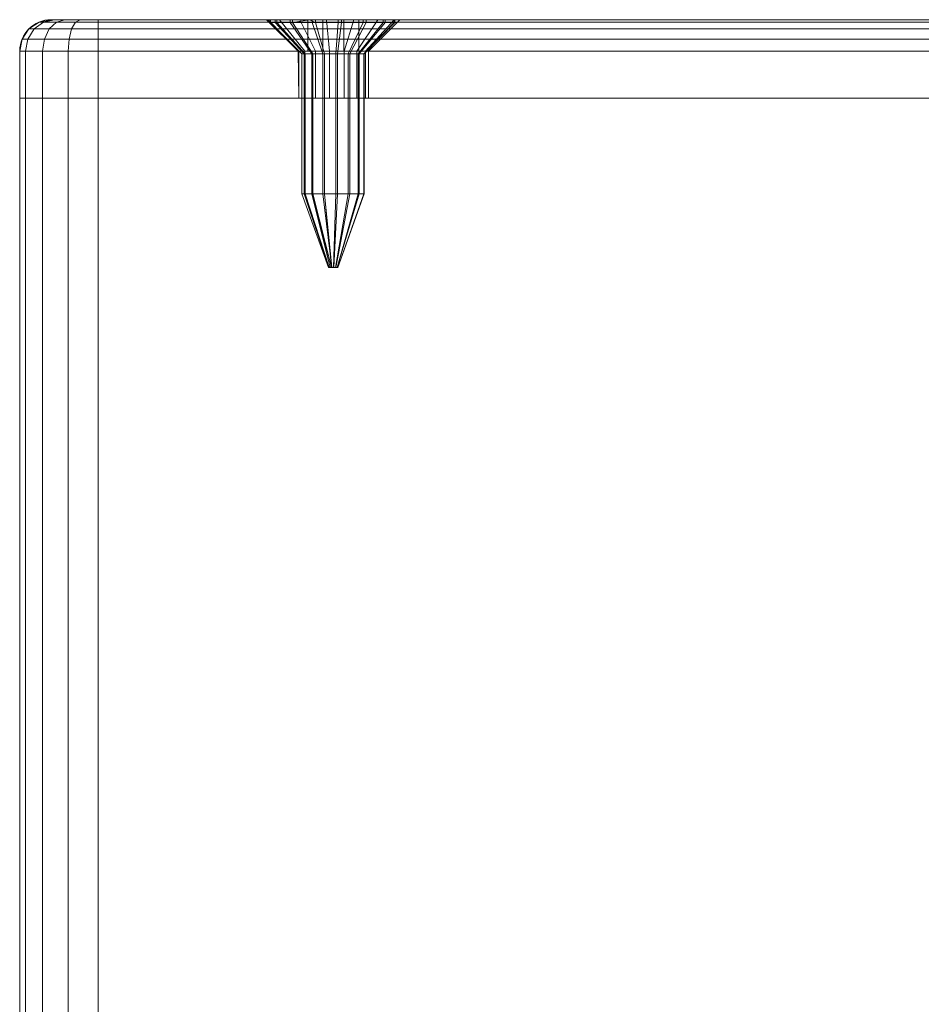
# Model space of a CAD drawing. Units: millimetres. Extents: x -1590 to 360, y -620 to 1390.
# Drawn here: x -1245 to -1187, y 1327 to 1390 of the extents above; entities that cross this region are included whole.
import ezdxf

# ---------------------------------------------------------------- set-up
doc = ezdxf.new("R2010")
doc.units = ezdxf.units.MM
doc.layers.add('1', color=7, linetype='Continuous', true_color=0xffffff)

# ---------------------------------------------------------------- blocks, each defined once
blk = doc.blocks.new('UG_SURFACE_004')
at = {"layer": '1', "color": 40, "linetype": 'Continuous', "lineweight": 18}
for points in [[(-1244.55, 1385, 423.087), (-1244.93, 1385, 425), (-1239.93, 1385, 420)], [(-1134.93, 1385, 450), (-1244.93, 1385, 450), (-1239.93, 1385, 455), (-1139.93, 1385, 455)], [(-1244.93, 1385, 450), (-1244.55, 1385, 451.913), (-1243.466, 1385, 453.536), (-1241.843, 1385, 454.619)], [(-1244.93, 1385, 450), (-1134.93, 1385, 450), (-1139.93, 1385, 420), (-1239.93, 1385, 420)], [(-1241.843, 1385, 454.619), (-1239.93, 1385, 455), (-1244.93, 1385, 450)], [(-1244.93, 1385, 425), (-1244.93, 1385, 450), (-1239.93, 1385, 420)], [(-1244.55, -615, 451.913), (-1244.55, 1385, 451.913), (-1244.93, 1385, 450), (-1244.93, -615, 450)], [(-1244.93, -615, 450), (-1244.93, 1385, 450), (-1244.93, 1385, 425), (-1244.93, -615, 425)], [(-1244.93, -615, 425), (-1244.93, 1385, 425), (-1244.55, 1385, 423.087), (-1244.55, -615, 423.087)], [(-1239.93, 1385, 420), (-1241.843, 1385, 420.381), (-1243.466, 1385, 421.464), (-1244.55, 1385, 423.087)], [(-1243.466, -615, 453.536), (-1243.466, 1385, 453.536), (-1244.55, 1385, 451.913), (-1244.55, -615, 451.913)], [(-1244.55, -615, 423.087), (-1244.55, 1385, 423.087), (-1243.466, 1385, 421.464), (-1243.466, -615, 421.464)], [(-1241.843, -615, 454.619), (-1241.843, 1385, 454.619), (-1243.466, 1385, 453.536), (-1243.466, -615, 453.536)], [(-1243.466, -615, 421.464), (-1243.466, 1385, 421.464), (-1241.843, 1385, 420.381), (-1241.843, -615, 420.381)], [(-1239.93, -615, 455), (-1239.93, 1385, 455), (-1241.843, 1385, 454.619), (-1241.843, -615, 454.619)], [(-1241.843, -615, 420.381), (-1241.843, 1385, 420.381), (-1239.93, 1385, 420), (-1239.93, -615, 420)], [(-1239.93, -615, 420), (-1239.93, 1385, 420), (-1139.93, 1385, 420), (-1139.93, -615, 420)], [(-1139.93, -615, 455), (-1139.93, 1385, 455), (-1239.93, 1385, 455), (-1239.93, -615, 455)]]:
    blk.add_3dface(points, dxfattribs=at)
blk = doc.blocks.new('UG_SURFACE_031')
at = {"layer": '1', "color": 1, "linetype": 'Continuous', "lineweight": 18}
for points in [[(-1244.409, 1388.765, 423.145), (-1244.778, 1388.765, 425), (-1244.344, 1389.414, 425), (-1244.008, 1389.414, 423.311)], [(-1244.344, 1389.414, 450), (-1244.344, 1389.414, 425), (-1244.778, 1388.765, 425), (-1244.778, 1388.765, 450)], [(-1244.778, 1388.765, 450), (-1244.409, 1388.765, 451.855), (-1244.008, 1389.414, 451.689), (-1244.344, 1389.414, 450)], [(-1243.358, 1388.765, 421.572), (-1244.409, 1388.765, 423.145), (-1244.008, 1389.414, 423.311), (-1243.051, 1389.414, 421.879)], [(-1244.409, 1388.765, 451.855), (-1243.358, 1388.765, 453.428), (-1243.051, 1389.414, 453.121), (-1244.008, 1389.414, 451.689)], [(-1244.008, 1389.414, 423.311), (-1244.344, 1389.414, 425), (-1243.695, 1389.848, 425), (-1243.409, 1389.848, 423.559)], [(-1243.695, 1389.848, 450), (-1243.695, 1389.848, 425), (-1244.344, 1389.414, 425), (-1244.344, 1389.414, 450)], [(-1244.344, 1389.414, 450), (-1244.008, 1389.414, 451.689), (-1243.409, 1389.848, 451.441), (-1243.695, 1389.848, 450)], [(-1243.051, 1389.414, 421.879), (-1244.008, 1389.414, 423.311), (-1243.409, 1389.848, 423.559), (-1242.593, 1389.848, 422.337)], [(-1244.008, 1389.414, 451.689), (-1243.051, 1389.414, 453.121), (-1242.593, 1389.848, 452.663), (-1243.409, 1389.848, 451.441)], [(-1243.409, 1389.848, 423.559), (-1243.695, 1389.848, 425), (-1242.93, 1390, 425), (-1242.702, 1390, 423.852)], [(-1242.93, 1390, 450), (-1242.93, 1390, 425), (-1243.695, 1389.848, 425), (-1243.695, 1389.848, 450)], [(-1243.695, 1389.848, 450), (-1243.409, 1389.848, 451.441), (-1242.702, 1390, 451.148), (-1242.93, 1390, 450)], [(-1242.593, 1389.848, 422.337), (-1243.409, 1389.848, 423.559), (-1242.702, 1390, 423.852), (-1242.051, 1390, 422.879)], [(-1243.409, 1389.848, 451.441), (-1242.593, 1389.848, 452.663), (-1242.051, 1390, 452.121), (-1242.702, 1390, 451.148)], [(-1241.785, 1388.765, 420.521), (-1243.358, 1388.765, 421.572), (-1243.051, 1389.414, 421.879), (-1241.619, 1389.414, 420.922)], [(-1243.358, 1388.765, 453.428), (-1241.785, 1388.765, 454.479), (-1241.619, 1389.414, 454.078), (-1243.051, 1389.414, 453.121)], [(-1241.619, 1389.414, 420.922), (-1243.051, 1389.414, 421.879), (-1242.593, 1389.848, 422.337), (-1241.371, 1389.848, 421.521)], [(-1243.051, 1389.414, 453.121), (-1241.619, 1389.414, 454.078), (-1241.371, 1389.848, 453.479), (-1242.593, 1389.848, 452.663)], [(-1242.93, 1390, 425), (-1242.93, 1390, 450), (-1229.087, 1390, 438.384), (-1229.18, 1390, 437.5)], [(-1229.18, 1390, 437.5), (-1229.087, 1390, 436.616), (-1242.93, 1390, 425)], [(-1242.93, 1390, 450), (-1228.368, 1390, 439.998), (-1229.087, 1390, 438.384)], [(-1228.368, 1390, 439.998), (-1242.93, 1390, 450), (-1242.702, 1390, 451.148), (-1242.051, 1390, 452.121)], [(-1229.087, 1390, 436.616), (-1228.368, 1390, 435.002), (-1242.93, 1390, 425)], [(-1242.051, 1390, 422.879), (-1242.702, 1390, 423.852), (-1242.93, 1390, 425), (-1228.368, 1390, 435.002)], [(-1241.371, 1389.848, 421.521), (-1242.593, 1389.848, 422.337), (-1242.051, 1390, 422.879), (-1241.078, 1390, 422.228)], [(-1242.593, 1389.848, 452.663), (-1241.371, 1389.848, 453.479), (-1241.078, 1390, 452.772), (-1242.051, 1390, 452.121)], [(-1228.368, 1390, 439.998), (-1242.051, 1390, 452.121), (-1241.078, 1390, 452.772)], [(-1241.078, 1390, 422.228), (-1242.051, 1390, 422.879), (-1228.368, 1390, 435.002)], [(-1239.93, 1388.765, 420.152), (-1241.785, 1388.765, 420.521), (-1241.619, 1389.414, 420.922), (-1239.93, 1389.414, 420.586)], [(-1241.785, 1388.765, 454.479), (-1239.93, 1388.765, 454.848), (-1239.93, 1389.414, 454.414), (-1241.619, 1389.414, 454.078)], [(-1239.93, 1389.414, 420.586), (-1241.619, 1389.414, 420.922), (-1241.371, 1389.848, 421.521), (-1239.93, 1389.848, 421.235)], [(-1241.619, 1389.414, 454.078), (-1239.93, 1389.414, 454.414), (-1239.93, 1389.848, 453.765), (-1241.371, 1389.848, 453.479)], [(-1239.93, 1389.848, 421.235), (-1241.371, 1389.848, 421.521), (-1241.078, 1390, 422.228), (-1239.93, 1390, 422)], [(-1241.371, 1389.848, 453.479), (-1239.93, 1389.848, 453.765), (-1239.93, 1390, 453), (-1241.078, 1390, 452.772)], [(-1228.368, 1390, 435.002), (-1227.055, 1390, 433.819), (-1239.93, 1390, 422), (-1241.078, 1390, 422.228)], [(-1241.078, 1390, 452.772), (-1239.93, 1390, 453), (-1227.055, 1390, 441.181), (-1228.368, 1390, 439.998)], [(-1222.086, 1390, 440.658), (-1223.617, 1390, 441.542), (-1239.93, 1390, 453), (-1158.368, 1390, 439.998)], [(-1239.93, 1390, 453), (-1139.93, 1390, 453), (-1155.374, 1390, 441.727), (-1157.055, 1390, 441.181)], [(-1157.055, 1390, 441.181), (-1158.368, 1390, 439.998), (-1239.93, 1390, 453)], [(-1139.93, 1390, 422), (-1239.93, 1390, 422), (-1225.374, 1390, 433.273), (-1223.617, 1390, 433.458)], [(-1239.93, 1390, 422), (-1227.055, 1390, 433.819), (-1225.374, 1390, 433.273)], [(-1239.93, 1390, 453), (-1225.374, 1390, 441.727), (-1227.055, 1390, 441.181)], [(-1223.617, 1390, 441.542), (-1225.374, 1390, 441.727), (-1239.93, 1390, 453)], [(-1239.93, 1390, 422), (-1139.93, 1390, 422), (-1139.93, 1389.848, 421.235), (-1239.93, 1389.848, 421.235)], [(-1239.93, 1389.848, 453.765), (-1139.93, 1389.848, 453.765), (-1139.93, 1390, 453), (-1239.93, 1390, 453)], [(-1239.93, 1389.848, 421.235), (-1139.93, 1389.848, 421.235), (-1139.93, 1389.414, 420.586), (-1239.93, 1389.414, 420.586)], [(-1239.93, 1389.414, 454.414), (-1139.93, 1389.414, 454.414), (-1139.93, 1389.848, 453.765), (-1239.93, 1389.848, 453.765)], [(-1239.93, 1389.414, 420.586), (-1139.93, 1389.414, 420.586), (-1139.93, 1388.765, 420.152), (-1239.93, 1388.765, 420.152)], [(-1239.93, 1388.765, 454.848), (-1139.93, 1388.765, 454.848), (-1139.93, 1389.414, 454.414), (-1239.93, 1389.414, 454.414)], [(-1229.18, 1390, 437.5), (-1229.087, 1390, 438.384), (-1227.131, 1388, 437.968), (-1227.18, 1388, 437.5)], [(-1227.18, 1388, 437.5), (-1227.131, 1388, 437.032), (-1229.087, 1390, 436.616), (-1229.18, 1390, 437.5)], [(-1226.75, 1388, 438.823), (-1227.131, 1388, 437.968), (-1229.087, 1390, 438.384), (-1228.368, 1390, 439.998)], [(-1227.131, 1388, 437.032), (-1226.75, 1388, 436.177), (-1228.368, 1390, 435.002), (-1229.087, 1390, 436.616)], [(-1226.055, 1388, 439.449), (-1226.75, 1388, 438.823), (-1228.368, 1390, 439.998), (-1227.055, 1390, 441.181)], [(-1226.75, 1388, 436.177), (-1226.055, 1388, 435.551), (-1227.055, 1390, 433.819), (-1228.368, 1390, 435.002)], [(-1225.165, 1388, 439.738), (-1226.055, 1388, 439.449), (-1227.055, 1390, 441.181), (-1225.374, 1390, 441.727)], [(-1226.055, 1388, 435.551), (-1225.165, 1388, 435.262), (-1225.374, 1390, 433.273), (-1227.055, 1390, 433.819)], [(-1224.235, 1388, 439.64), (-1225.165, 1388, 439.738), (-1225.374, 1390, 441.727), (-1223.617, 1390, 441.542)], [(-1225.165, 1388, 435.262), (-1224.235, 1388, 435.36), (-1223.617, 1390, 433.458), (-1225.374, 1390, 433.273)], [(-1223.425, 1388, 439.172), (-1224.235, 1388, 439.64), (-1223.617, 1390, 441.542), (-1222.086, 1390, 440.658)], [(-1224.235, 1388, 435.36), (-1223.425, 1388, 435.828), (-1222.086, 1390, 434.342), (-1223.617, 1390, 433.458)], [(-1223.617, 1390, 433.458), (-1222.086, 1390, 434.342), (-1139.93, 1390, 422)], [(-1222.875, 1388, 438.415), (-1223.425, 1388, 439.172), (-1222.086, 1390, 440.658), (-1221.048, 1390, 439.229)], [(-1223.425, 1388, 435.828), (-1222.875, 1388, 436.585), (-1221.048, 1390, 435.771), (-1222.086, 1390, 434.342)], [(-1222.68, 1388, 437.5), (-1222.875, 1388, 438.415), (-1221.048, 1390, 439.229), (-1220.68, 1390, 437.5)], [(-1222.875, 1388, 436.585), (-1222.68, 1388, 437.5), (-1220.68, 1390, 437.5), (-1221.048, 1390, 435.771)], [(-1158.368, 1390, 439.998), (-1221.048, 1390, 439.229), (-1222.086, 1390, 440.658)], [(-1222.086, 1390, 434.342), (-1158.368, 1390, 435.002), (-1157.055, 1390, 433.819)], [(-1157.055, 1390, 433.819), (-1155.374, 1390, 433.273), (-1139.93, 1390, 422), (-1222.086, 1390, 434.342)], [(-1158.368, 1390, 435.002), (-1222.086, 1390, 434.342), (-1221.048, 1390, 435.771)], [(-1221.048, 1390, 439.229), (-1158.368, 1390, 439.998), (-1159.087, 1390, 438.384)], [(-1159.087, 1390, 438.384), (-1159.18, 1390, 437.5), (-1220.68, 1390, 437.5), (-1221.048, 1390, 439.229)], [(-1221.048, 1390, 435.771), (-1220.68, 1390, 437.5), (-1159.18, 1390, 437.5), (-1159.087, 1390, 436.616)], [(-1159.087, 1390, 436.616), (-1158.368, 1390, 435.002), (-1221.048, 1390, 435.771)], [(-1159.18, 1390, 437.5), (-1159.087, 1390, 438.384), (-1157.131, 1388, 437.968), (-1157.18, 1388, 437.5)], [(-1157.18, 1388, 437.5), (-1157.131, 1388, 437.032), (-1159.087, 1390, 436.616), (-1159.18, 1390, 437.5)], [(-1156.75, 1388, 438.823), (-1157.131, 1388, 437.968), (-1159.087, 1390, 438.384), (-1158.368, 1390, 439.998)], [(-1157.131, 1388, 437.032), (-1156.75, 1388, 436.177), (-1158.368, 1390, 435.002), (-1159.087, 1390, 436.616)], [(-1156.055, 1388, 439.449), (-1156.75, 1388, 438.823), (-1158.368, 1390, 439.998), (-1157.055, 1390, 441.181)], [(-1156.75, 1388, 436.177), (-1156.055, 1388, 435.551), (-1157.055, 1390, 433.819), (-1158.368, 1390, 435.002)], [(-1155.165, 1388, 439.738), (-1156.055, 1388, 439.449), (-1157.055, 1390, 441.181), (-1155.374, 1390, 441.727)], [(-1156.055, 1388, 435.551), (-1155.165, 1388, 435.262), (-1155.374, 1390, 433.273), (-1157.055, 1390, 433.819)], [(-1139.93, 1390, 422), (-1155.374, 1390, 433.273), (-1153.617, 1390, 433.458)], [(-1153.617, 1390, 441.542), (-1155.374, 1390, 441.727), (-1139.93, 1390, 453)], [(-1154.235, 1388, 439.64), (-1155.165, 1388, 439.738), (-1155.374, 1390, 441.727), (-1153.617, 1390, 441.542)], [(-1155.165, 1388, 435.262), (-1154.235, 1388, 435.36), (-1153.617, 1390, 433.458), (-1155.374, 1390, 433.273)], [(-1153.425, 1388, 439.172), (-1154.235, 1388, 439.64), (-1153.617, 1390, 441.542), (-1152.086, 1390, 440.658)], [(-1154.235, 1388, 435.36), (-1153.425, 1388, 435.828), (-1152.086, 1390, 434.342), (-1153.617, 1390, 433.458)], [(-1152.086, 1390, 440.658), (-1153.617, 1390, 441.542), (-1139.93, 1390, 453)], [(-1153.617, 1390, 433.458), (-1152.086, 1390, 434.342), (-1139.93, 1390, 422)], [(-1152.875, 1388, 438.415), (-1153.425, 1388, 439.172), (-1152.086, 1390, 440.658), (-1151.047, 1390, 439.229)], [(-1153.425, 1388, 435.828), (-1152.875, 1388, 436.585), (-1151.047, 1390, 435.771), (-1152.086, 1390, 434.342)], [(-1152.68, 1388, 437.5), (-1152.875, 1388, 438.415), (-1151.047, 1390, 439.229), (-1150.68, 1390, 437.5)], [(-1152.875, 1388, 436.585), (-1152.68, 1388, 437.5), (-1150.68, 1390, 437.5), (-1151.047, 1390, 435.771)], [(-1151.047, 1390, 439.229), (-1152.086, 1390, 440.658), (-1139.93, 1390, 453), (-1138.782, 1390, 452.772)], [(-1138.782, 1390, 422.228), (-1139.93, 1390, 422), (-1152.086, 1390, 434.342), (-1151.047, 1390, 435.771)], [(-1138.782, 1390, 452.772), (-1137.809, 1390, 452.121), (-1151.047, 1390, 439.229)], [(-1137.809, 1390, 452.121), (-1137.158, 1390, 451.148), (-1136.93, 1390, 450), (-1151.047, 1390, 439.229)], [(-1151.047, 1390, 435.771), (-1136.93, 1390, 425), (-1137.158, 1390, 423.852), (-1137.809, 1390, 422.879)], [(-1137.809, 1390, 422.879), (-1138.782, 1390, 422.228), (-1151.047, 1390, 435.771)], [(-1136.93, 1390, 450), (-1136.93, 1390, 425), (-1150.68, 1390, 437.5), (-1151.047, 1390, 439.229)], [(-1151.047, 1390, 435.771), (-1150.68, 1390, 437.5), (-1136.93, 1390, 425)], [(-1138.489, 1389.848, 421.521), (-1139.93, 1389.848, 421.235), (-1139.93, 1390, 422), (-1138.782, 1390, 422.228)], [(-1139.93, 1389.848, 453.765), (-1138.489, 1389.848, 453.479), (-1138.782, 1390, 452.772), (-1139.93, 1390, 453)], [(-1138.241, 1389.414, 420.922), (-1139.93, 1389.414, 420.586), (-1139.93, 1389.848, 421.235), (-1138.489, 1389.848, 421.521)], [(-1139.93, 1389.414, 454.414), (-1138.241, 1389.414, 454.078), (-1138.489, 1389.848, 453.479), (-1139.93, 1389.848, 453.765)], [(-1138.075, 1388.765, 420.521), (-1139.93, 1388.765, 420.152), (-1139.93, 1389.414, 420.586), (-1138.241, 1389.414, 420.922)], [(-1139.93, 1388.765, 454.848), (-1138.075, 1388.765, 454.479), (-1138.241, 1389.414, 454.078), (-1139.93, 1389.414, 454.414)], [(-1137.268, 1389.848, 422.337), (-1138.489, 1389.848, 421.521), (-1138.782, 1390, 422.228), (-1137.809, 1390, 422.879)], [(-1138.489, 1389.848, 453.479), (-1137.268, 1389.848, 452.663), (-1137.809, 1390, 452.121), (-1138.782, 1390, 452.772)], [(-1136.809, 1389.414, 421.879), (-1138.241, 1389.414, 420.922), (-1138.489, 1389.848, 421.521), (-1137.268, 1389.848, 422.337)], [(-1138.241, 1389.414, 454.078), (-1136.809, 1389.414, 453.121), (-1137.268, 1389.848, 452.663), (-1138.489, 1389.848, 453.479)], [(-1136.502, 1388.765, 421.572), (-1138.075, 1388.765, 420.521), (-1138.241, 1389.414, 420.922), (-1136.809, 1389.414, 421.879)], [(-1138.075, 1388.765, 454.479), (-1136.502, 1388.765, 453.428), (-1136.809, 1389.414, 453.121), (-1138.241, 1389.414, 454.078)], [(-1136.451, 1389.848, 423.559), (-1137.268, 1389.848, 422.337), (-1137.809, 1390, 422.879), (-1137.158, 1390, 423.852)], [(-1137.268, 1389.848, 452.663), (-1136.451, 1389.848, 451.441), (-1137.158, 1390, 451.148), (-1137.809, 1390, 452.121)], [(-1135.852, 1389.414, 423.311), (-1136.809, 1389.414, 421.879), (-1137.268, 1389.848, 422.337), (-1136.451, 1389.848, 423.559)], [(-1136.809, 1389.414, 453.121), (-1135.852, 1389.414, 451.689), (-1136.451, 1389.848, 451.441), (-1137.268, 1389.848, 452.663)], [(-1136.165, 1389.848, 425), (-1136.451, 1389.848, 423.559), (-1137.158, 1390, 423.852), (-1136.93, 1390, 425)], [(-1136.451, 1389.848, 451.441), (-1136.165, 1389.848, 450), (-1136.93, 1390, 450), (-1137.158, 1390, 451.148)], [(-1136.165, 1389.848, 450), (-1136.165, 1389.848, 425), (-1136.93, 1390, 425), (-1136.93, 1390, 450)], [(-1135.451, 1388.765, 423.145), (-1136.502, 1388.765, 421.572), (-1136.809, 1389.414, 421.879), (-1135.852, 1389.414, 423.311)], [(-1136.502, 1388.765, 453.428), (-1135.451, 1388.765, 451.855), (-1135.852, 1389.414, 451.689), (-1136.809, 1389.414, 453.121)], [(-1135.516, 1389.414, 425), (-1135.852, 1389.414, 423.311), (-1136.451, 1389.848, 423.559), (-1136.165, 1389.848, 425)], [(-1135.852, 1389.414, 451.689), (-1135.516, 1389.414, 450), (-1136.165, 1389.848, 450), (-1136.451, 1389.848, 451.441)], [(-1135.516, 1389.414, 450), (-1135.516, 1389.414, 425), (-1136.165, 1389.848, 425), (-1136.165, 1389.848, 450)], [(-1135.082, 1388.765, 425), (-1135.451, 1388.765, 423.145), (-1135.852, 1389.414, 423.311), (-1135.516, 1389.414, 425)], [(-1135.451, 1388.765, 451.855), (-1135.082, 1388.765, 450), (-1135.516, 1389.414, 450), (-1135.852, 1389.414, 451.689)], [(-1135.082, 1388.765, 450), (-1135.082, 1388.765, 425), (-1135.516, 1389.414, 425), (-1135.516, 1389.414, 450)], [(-1244.55, 1388, 423.087), (-1244.93, 1388, 425), (-1244.778, 1388.765, 425), (-1244.409, 1388.765, 423.145)], [(-1244.778, 1388.765, 450), (-1244.778, 1388.765, 425), (-1244.93, 1388, 425), (-1244.93, 1388, 450)], [(-1244.93, 1388, 450), (-1244.55, 1388, 451.913), (-1244.409, 1388.765, 451.855), (-1244.778, 1388.765, 450)], [(-1243.466, 1388, 421.464), (-1244.55, 1388, 423.087), (-1244.409, 1388.765, 423.145), (-1243.358, 1388.765, 421.572)], [(-1244.55, 1388, 451.913), (-1243.466, 1388, 453.536), (-1243.358, 1388.765, 453.428), (-1244.409, 1388.765, 451.855)], [(-1241.843, 1388, 420.381), (-1243.466, 1388, 421.464), (-1243.358, 1388.765, 421.572), (-1241.785, 1388.765, 420.521)], [(-1243.466, 1388, 453.536), (-1241.843, 1388, 454.619), (-1241.785, 1388.765, 454.479), (-1243.358, 1388.765, 453.428)], [(-1239.93, 1388, 420), (-1241.843, 1388, 420.381), (-1241.785, 1388.765, 420.521), (-1239.93, 1388.765, 420.152)], [(-1241.843, 1388, 454.619), (-1239.93, 1388, 455), (-1239.93, 1388.765, 454.848), (-1241.785, 1388.765, 454.479)], [(-1239.93, 1388.765, 420.152), (-1139.93, 1388.765, 420.152), (-1139.93, 1388, 420), (-1239.93, 1388, 420)], [(-1239.93, 1388, 455), (-1139.93, 1388, 455), (-1139.93, 1388.765, 454.848), (-1239.93, 1388.765, 454.848)], [(-1138.017, 1388, 420.381), (-1139.93, 1388, 420), (-1139.93, 1388.765, 420.152), (-1138.075, 1388.765, 420.521)], [(-1139.93, 1388, 455), (-1138.017, 1388, 454.619), (-1138.075, 1388.765, 454.479), (-1139.93, 1388.765, 454.848)], [(-1136.395, 1388, 421.464), (-1138.017, 1388, 420.381), (-1138.075, 1388.765, 420.521), (-1136.502, 1388.765, 421.572)], [(-1138.017, 1388, 454.619), (-1136.395, 1388, 453.536), (-1136.502, 1388.765, 453.428), (-1138.075, 1388.765, 454.479)], [(-1135.311, 1388, 423.087), (-1136.395, 1388, 421.464), (-1136.502, 1388.765, 421.572), (-1135.451, 1388.765, 423.145)], [(-1136.395, 1388, 453.536), (-1135.311, 1388, 451.913), (-1135.451, 1388.765, 451.855), (-1136.502, 1388.765, 453.428)], [(-1134.93, 1388, 425), (-1135.311, 1388, 423.087), (-1135.451, 1388.765, 423.145), (-1135.082, 1388.765, 425)], [(-1135.311, 1388, 451.913), (-1134.93, 1388, 450), (-1135.082, 1388.765, 450), (-1135.451, 1388.765, 451.855)], [(-1134.93, 1388, 450), (-1134.93, 1388, 425), (-1135.082, 1388.765, 425), (-1135.082, 1388.765, 450)], [(-1244.93, 1385, 425), (-1244.93, 1388, 425), (-1244.55, 1388, 423.087), (-1244.55, 1385, 423.087)], [(-1244.93, 1388, 450), (-1244.93, 1388, 425), (-1244.93, 1385, 425), (-1244.93, 1385, 450)], [(-1244.55, 1385, 451.913), (-1244.55, 1388, 451.913), (-1244.93, 1388, 450), (-1244.93, 1385, 450)], [(-1244.55, 1385, 423.087), (-1244.55, 1388, 423.087), (-1243.466, 1388, 421.464), (-1243.466, 1385, 421.464)], [(-1243.466, 1385, 453.536), (-1243.466, 1388, 453.536), (-1244.55, 1388, 451.913), (-1244.55, 1385, 451.913)], [(-1243.466, 1385, 421.464), (-1243.466, 1388, 421.464), (-1241.843, 1388, 420.381), (-1241.843, 1385, 420.381)], [(-1241.843, 1385, 454.619), (-1241.843, 1388, 454.619), (-1243.466, 1388, 453.536), (-1243.466, 1385, 453.536)], [(-1241.843, 1385, 420.381), (-1241.843, 1388, 420.381), (-1239.93, 1388, 420), (-1239.93, 1385, 420)], [(-1239.93, 1385, 455), (-1239.93, 1388, 455), (-1241.843, 1388, 454.619), (-1241.843, 1385, 454.619)], [(-1239.93, 1388, 420), (-1139.93, 1388, 420), (-1139.93, 1385, 420), (-1239.93, 1385, 420)], [(-1139.93, 1388, 455), (-1239.93, 1388, 455), (-1239.93, 1385, 455), (-1139.93, 1385, 455)], [(-1227.131, 1385, 437.968), (-1227.131, 1385, 437.032), (-1227.18, 1388, 437.5)], [(-1227.131, 1385, 437.032), (-1227.131, 1388, 437.032), (-1227.18, 1388, 437.5)], [(-1227.18, 1388, 437.5), (-1227.131, 1388, 437.968), (-1227.131, 1385, 437.968)], [(-1227.131, 1388, 437.032), (-1227.131, 1385, 437.032), (-1226.75, 1385, 436.177), (-1226.75, 1388, 436.177)], [(-1226.75, 1388, 438.823), (-1226.75, 1385, 438.823), (-1227.131, 1385, 437.968), (-1227.131, 1388, 437.968)], [(-1226.75, 1388, 436.177), (-1226.75, 1385, 436.177), (-1226.055, 1385, 435.551), (-1226.055, 1388, 435.551)], [(-1226.055, 1388, 439.449), (-1226.055, 1385, 439.449), (-1226.75, 1385, 438.823), (-1226.75, 1388, 438.823)], [(-1226.055, 1388, 435.551), (-1226.055, 1385, 435.551), (-1225.165, 1385, 435.262), (-1225.165, 1388, 435.262)], [(-1225.165, 1388, 439.738), (-1225.165, 1385, 439.738), (-1226.055, 1385, 439.449), (-1226.055, 1388, 439.449)], [(-1225.165, 1388, 435.262), (-1225.165, 1385, 435.262), (-1224.235, 1385, 435.36), (-1224.235, 1388, 435.36)], [(-1224.235, 1388, 439.64), (-1224.235, 1385, 439.64), (-1225.165, 1385, 439.738), (-1225.165, 1388, 439.738)], [(-1224.235, 1388, 435.36), (-1224.235, 1385, 435.36), (-1223.425, 1385, 435.828), (-1223.425, 1388, 435.828)], [(-1223.425, 1388, 439.172), (-1223.425, 1385, 439.172), (-1224.235, 1385, 439.64), (-1224.235, 1388, 439.64)], [(-1223.425, 1388, 435.828), (-1223.425, 1385, 435.828), (-1222.875, 1385, 436.585), (-1222.875, 1388, 436.585)], [(-1222.875, 1388, 438.415), (-1222.875, 1385, 438.415), (-1223.425, 1385, 439.172), (-1223.425, 1388, 439.172)], [(-1222.875, 1388, 436.585), (-1222.875, 1385, 436.585), (-1222.68, 1385, 437.5), (-1222.68, 1388, 437.5)], [(-1222.68, 1388, 437.5), (-1222.68, 1385, 437.5), (-1222.875, 1385, 438.415), (-1222.875, 1388, 438.415)], [(-1157.131, 1385, 437.968), (-1157.131, 1385, 437.032), (-1157.18, 1388, 437.5)], [(-1157.131, 1385, 437.032), (-1157.131, 1388, 437.032), (-1157.18, 1388, 437.5)], [(-1157.18, 1388, 437.5), (-1157.131, 1388, 437.968), (-1157.131, 1385, 437.968)], [(-1157.131, 1388, 437.032), (-1157.131, 1385, 437.032), (-1156.75, 1385, 436.177), (-1156.75, 1388, 436.177)], [(-1156.75, 1388, 438.823), (-1156.75, 1385, 438.823), (-1157.131, 1385, 437.968), (-1157.131, 1388, 437.968)], [(-1156.75, 1388, 436.177), (-1156.75, 1385, 436.177), (-1156.055, 1385, 435.551), (-1156.055, 1388, 435.551)], [(-1156.055, 1388, 439.449), (-1156.055, 1385, 439.449), (-1156.75, 1385, 438.823), (-1156.75, 1388, 438.823)], [(-1156.055, 1388, 435.551), (-1156.055, 1385, 435.551), (-1155.165, 1385, 435.262), (-1155.165, 1388, 435.262)], [(-1155.165, 1388, 439.738), (-1155.165, 1385, 439.738), (-1156.055, 1385, 439.449), (-1156.055, 1388, 439.449)], [(-1155.165, 1388, 435.262), (-1155.165, 1385, 435.262), (-1154.235, 1385, 435.36), (-1154.235, 1388, 435.36)], [(-1154.235, 1388, 439.64), (-1154.235, 1385, 439.64), (-1155.165, 1385, 439.738), (-1155.165, 1388, 439.738)], [(-1154.235, 1388, 435.36), (-1154.235, 1385, 435.36), (-1153.425, 1385, 435.828), (-1153.425, 1388, 435.828)], [(-1153.425, 1388, 439.172), (-1153.425, 1385, 439.172), (-1154.235, 1385, 439.64), (-1154.235, 1388, 439.64)], [(-1153.425, 1388, 435.828), (-1153.425, 1385, 435.828), (-1152.875, 1385, 436.585), (-1152.875, 1388, 436.585)], [(-1152.875, 1388, 438.415), (-1152.875, 1385, 438.415), (-1153.425, 1385, 439.172), (-1153.425, 1388, 439.172)], [(-1152.875, 1388, 436.585), (-1152.875, 1385, 436.585), (-1152.68, 1385, 437.5), (-1152.68, 1388, 437.5)], [(-1152.68, 1388, 437.5), (-1152.68, 1385, 437.5), (-1152.875, 1385, 438.415), (-1152.875, 1388, 438.415)], [(-1139.93, 1385, 420), (-1139.93, 1388, 420), (-1138.017, 1388, 420.381), (-1138.017, 1385, 420.381)], [(-1138.017, 1385, 454.619), (-1138.017, 1388, 454.619), (-1139.93, 1388, 455), (-1139.93, 1385, 455)], [(-1138.017, 1385, 420.381), (-1138.017, 1388, 420.381), (-1136.395, 1388, 421.464), (-1136.395, 1385, 421.464)], [(-1136.395, 1385, 453.536), (-1136.395, 1388, 453.536), (-1138.017, 1388, 454.619), (-1138.017, 1385, 454.619)], [(-1136.395, 1385, 421.464), (-1136.395, 1388, 421.464), (-1135.311, 1388, 423.087), (-1135.311, 1385, 423.087)], [(-1135.311, 1385, 451.913), (-1135.311, 1388, 451.913), (-1136.395, 1388, 453.536), (-1136.395, 1385, 453.536)], [(-1135.311, 1385, 423.087), (-1135.311, 1388, 423.087), (-1134.93, 1388, 425), (-1134.93, 1385, 425)], [(-1134.93, 1385, 450), (-1134.93, 1388, 450), (-1135.311, 1388, 451.913), (-1135.311, 1385, 451.913)], [(-1134.93, 1388, 425), (-1134.93, 1388, 450), (-1134.93, 1385, 450), (-1134.93, 1385, 425)], [(-1244.93, 1385, 450), (-1244.93, 1385, 425), (-1227.131, 1385, 437.032), (-1227.131, 1385, 437.968)], [(-1227.131, 1385, 437.968), (-1226.75, 1385, 438.823), (-1244.55, 1385, 451.913), (-1244.93, 1385, 450)], [(-1226.75, 1385, 436.177), (-1227.131, 1385, 437.032), (-1244.93, 1385, 425), (-1244.55, 1385, 423.087)], [(-1243.466, 1385, 453.536), (-1244.55, 1385, 451.913), (-1226.75, 1385, 438.823)], [(-1226.75, 1385, 436.177), (-1244.55, 1385, 423.087), (-1243.466, 1385, 421.464), (-1241.843, 1385, 420.381)], [(-1241.843, 1385, 454.619), (-1243.466, 1385, 453.536), (-1226.75, 1385, 438.823)], [(-1226.75, 1385, 438.823), (-1226.055, 1385, 439.449), (-1239.93, 1385, 455), (-1241.843, 1385, 454.619)], [(-1241.843, 1385, 420.381), (-1239.93, 1385, 420), (-1226.055, 1385, 435.551), (-1226.75, 1385, 436.177)], [(-1223.425, 1385, 435.828), (-1224.235, 1385, 435.36), (-1239.93, 1385, 420), (-1157.131, 1385, 437.032)], [(-1139.93, 1385, 455), (-1239.93, 1385, 455), (-1225.165, 1385, 439.738), (-1224.235, 1385, 439.64)], [(-1224.235, 1385, 435.36), (-1225.165, 1385, 435.262), (-1239.93, 1385, 420)], [(-1226.055, 1385, 439.449), (-1225.165, 1385, 439.738), (-1239.93, 1385, 455)], [(-1239.93, 1385, 420), (-1156.055, 1385, 435.551), (-1156.75, 1385, 436.177)], [(-1239.93, 1385, 420), (-1139.93, 1385, 420), (-1155.165, 1385, 435.262), (-1156.055, 1385, 435.551)], [(-1156.75, 1385, 436.177), (-1157.131, 1385, 437.032), (-1239.93, 1385, 420)], [(-1239.93, 1385, 420), (-1225.165, 1385, 435.262), (-1226.055, 1385, 435.551)], [(-1224.235, 1385, 439.64), (-1223.425, 1385, 439.172), (-1139.93, 1385, 455)], [(-1222.875, 1385, 436.585), (-1223.425, 1385, 435.828), (-1157.131, 1385, 437.032)], [(-1139.93, 1385, 455), (-1223.425, 1385, 439.172), (-1222.875, 1385, 438.415)], [(-1157.131, 1385, 437.032), (-1157.131, 1385, 437.968), (-1222.68, 1385, 437.5), (-1222.875, 1385, 436.585)], [(-1138.017, 1385, 454.619), (-1139.93, 1385, 455), (-1222.875, 1385, 438.415), (-1222.68, 1385, 437.5)], [(-1222.68, 1385, 437.5), (-1156.75, 1385, 438.823), (-1156.055, 1385, 439.449)], [(-1157.131, 1385, 437.968), (-1156.75, 1385, 438.823), (-1222.68, 1385, 437.5)], [(-1222.68, 1385, 437.5), (-1134.93, 1385, 450), (-1135.311, 1385, 451.913)], [(-1156.055, 1385, 439.449), (-1155.165, 1385, 439.738), (-1134.93, 1385, 450), (-1222.68, 1385, 437.5)], [(-1135.311, 1385, 451.913), (-1136.395, 1385, 453.536), (-1138.017, 1385, 454.619), (-1222.68, 1385, 437.5)], [(-1134.93, 1385, 450), (-1155.165, 1385, 439.738), (-1154.235, 1385, 439.64)], [(-1154.235, 1385, 435.36), (-1155.165, 1385, 435.262), (-1139.93, 1385, 420)], [(-1154.235, 1385, 439.64), (-1153.425, 1385, 439.172), (-1134.93, 1385, 450)], [(-1153.425, 1385, 435.828), (-1154.235, 1385, 435.36), (-1139.93, 1385, 420)], [(-1152.875, 1385, 436.585), (-1153.425, 1385, 435.828), (-1139.93, 1385, 420), (-1138.017, 1385, 420.381)], [(-1134.93, 1385, 450), (-1153.425, 1385, 439.172), (-1152.875, 1385, 438.415)], [(-1152.875, 1385, 436.585), (-1138.017, 1385, 420.381), (-1136.395, 1385, 421.464)], [(-1134.93, 1385, 425), (-1152.68, 1385, 437.5), (-1152.875, 1385, 436.585)], [(-1136.395, 1385, 421.464), (-1135.311, 1385, 423.087), (-1134.93, 1385, 425), (-1152.875, 1385, 436.585)], [(-1152.875, 1385, 438.415), (-1152.68, 1385, 437.5), (-1134.93, 1385, 425), (-1134.93, 1385, 450)]]:
    blk.add_3dface(points, dxfattribs=at)
blk = doc.blocks.new('UG_SURFACE_149')
at = {"layer": '1', "color": 7, "linetype": 'Continuous', "lineweight": 18}
for points in [[(-1228.929, 1390, 437.392), (-1228.929, 1389.818, 437.392), (-1228.627, 1389.818, 439.027), (-1228.627, 1390, 439.027)], [(-1228.539, 1390, 435.775), (-1228.539, 1389.818, 435.775), (-1228.929, 1389.818, 437.392), (-1228.929, 1390, 437.392)], [(-1226.563, 1390, 436.822), (-1228.539, 1390, 435.775), (-1228.929, 1390, 437.392), (-1228.627, 1390, 439.027)], [(-1228.627, 1389.818, 439.027), (-1228.929, 1389.818, 437.392), (-1226.929, 1387.818, 437.446), (-1226.779, 1387.818, 438.264)], [(-1228.929, 1389.818, 437.392), (-1228.539, 1389.818, 435.775), (-1226.734, 1387.818, 436.637), (-1226.929, 1387.818, 437.446)], [(-1228.627, 1390, 439.027), (-1228.627, 1389.818, 439.027), (-1227.686, 1389.818, 440.399), (-1227.686, 1390, 440.399)], [(-1225.608, 1390, 439.133), (-1226.563, 1390, 436.822), (-1228.627, 1390, 439.027), (-1227.686, 1390, 440.399)], [(-1227.686, 1389.818, 440.399), (-1228.627, 1389.818, 439.027), (-1226.779, 1387.818, 438.264), (-1226.308, 1387.818, 438.949)], [(-1227.525, 1390, 434.456), (-1227.525, 1389.818, 434.456), (-1228.539, 1389.818, 435.775), (-1228.539, 1390, 435.775)], [(-1227.525, 1390, 434.456), (-1228.539, 1390, 435.775), (-1226.563, 1390, 436.822)], [(-1228.539, 1389.818, 435.775), (-1227.525, 1389.818, 434.456), (-1226.228, 1387.818, 435.978), (-1226.734, 1387.818, 436.637)], [(-1227.686, 1390, 440.399), (-1227.686, 1389.818, 440.399), (-1226.269, 1389.818, 441.269), (-1226.269, 1390, 441.269)], [(-1227.686, 1390, 440.399), (-1226.269, 1390, 441.269), (-1225.608, 1390, 439.133)], [(-1226.269, 1389.818, 441.269), (-1227.686, 1389.818, 440.399), (-1226.308, 1387.818, 438.949), (-1225.599, 1387.818, 439.385)], [(-1227.525, 1389.818, 434.456), (-1227.525, 1390, 434.456), (-1226.457, 1390, 433.803)], [(-1226.457, 1390, 433.803), (-1226.063, 1389.818, 433.664), (-1227.525, 1389.818, 434.456)], [(-1226.563, 1390, 436.822), (-1224.252, 1390, 435.867), (-1226.457, 1390, 433.803), (-1227.525, 1390, 434.456)], [(-1227.525, 1389.818, 434.456), (-1226.063, 1389.818, 433.664), (-1225.496, 1387.818, 435.582), (-1226.228, 1387.818, 435.978)], [(-1225.608, 1390, 439.133), (-1225.608, 1388, 439.133), (-1226.563, 1388, 436.822), (-1226.563, 1390, 436.822)], [(-1226.563, 1390, 436.822), (-1226.563, 1388, 436.822), (-1224.252, 1388, 435.867), (-1224.252, 1390, 435.867)], [(-1226.457, 1390, 433.803), (-1226.063, 1390, 433.664), (-1226.063, 1389.818, 433.664)], [(-1226.063, 1390, 433.664), (-1226.457, 1390, 433.803), (-1224.252, 1390, 435.867)], [(-1226.269, 1390, 441.269), (-1226.269, 1389.818, 441.269), (-1224.62, 1389.818, 441.488), (-1224.62, 1390, 441.488)], [(-1225.608, 1390, 439.133), (-1226.269, 1390, 441.269), (-1224.62, 1390, 441.488)], [(-1224.62, 1389.818, 441.488), (-1226.269, 1389.818, 441.269), (-1225.599, 1387.818, 439.385), (-1224.775, 1387.818, 439.494)], [(-1224.404, 1390, 433.535), (-1224.404, 1389.818, 433.535), (-1226.063, 1389.818, 433.664), (-1226.063, 1390, 433.664)], [(-1224.252, 1390, 435.867), (-1222.837, 1390, 434.091), (-1224.404, 1390, 433.535), (-1226.063, 1390, 433.664)], [(-1226.063, 1389.818, 433.664), (-1224.404, 1389.818, 433.535), (-1224.667, 1387.818, 435.517), (-1225.496, 1387.818, 435.582)], [(-1224.62, 1390, 441.488), (-1223.025, 1390, 441.017), (-1223.297, 1390, 438.178), (-1225.608, 1390, 439.133)], [(-1223.297, 1390, 438.178), (-1223.297, 1388, 438.178), (-1225.608, 1388, 439.133), (-1225.608, 1390, 439.133)], [(-1223.025, 1389.818, 441.017), (-1224.62, 1389.818, 441.488), (-1224.775, 1387.818, 439.494), (-1223.977, 1387.818, 439.258)], [(-1224.404, 1389.818, 433.535), (-1222.837, 1389.818, 434.091), (-1223.884, 1387.818, 435.796), (-1224.667, 1387.818, 435.517)], [(-1224.62, 1390, 441.488), (-1224.62, 1389.818, 441.488), (-1223.025, 1389.818, 441.017), (-1223.025, 1390, 441.017)], [(-1222.837, 1390, 434.091), (-1222.837, 1389.818, 434.091), (-1224.404, 1389.818, 433.535), (-1224.404, 1390, 433.535)], [(-1224.252, 1390, 435.867), (-1223.297, 1390, 438.178), (-1220.996, 1390, 436.775), (-1221.632, 1390, 435.237)], [(-1221.632, 1390, 435.237), (-1222.837, 1390, 434.091), (-1224.252, 1390, 435.867)], [(-1224.252, 1390, 435.867), (-1224.252, 1388, 435.867), (-1223.297, 1388, 438.178), (-1223.297, 1390, 438.178)], [(-1221.759, 1389.818, 439.938), (-1223.025, 1389.818, 441.017), (-1223.977, 1387.818, 439.258), (-1223.344, 1387.818, 438.719)], [(-1222.837, 1389.818, 434.091), (-1221.632, 1389.818, 435.237), (-1223.281, 1387.818, 436.369), (-1223.884, 1387.818, 435.796)], [(-1221.041, 1389.818, 438.437), (-1221.759, 1389.818, 439.938), (-1223.344, 1387.818, 438.719), (-1222.986, 1387.818, 437.969)], [(-1223.297, 1390, 438.178), (-1221.041, 1390, 438.437), (-1220.996, 1390, 436.775)], [(-1223.025, 1390, 441.017), (-1221.759, 1390, 439.938), (-1221.041, 1390, 438.437), (-1223.297, 1390, 438.178)], [(-1221.632, 1389.818, 435.237), (-1220.996, 1389.818, 436.775), (-1222.963, 1387.818, 437.137), (-1223.281, 1387.818, 436.369)], [(-1223.025, 1390, 441.017), (-1223.025, 1389.818, 441.017), (-1221.759, 1389.818, 439.938), (-1221.759, 1390, 439.938)], [(-1220.996, 1389.818, 436.775), (-1221.041, 1389.818, 438.437), (-1222.986, 1387.818, 437.969), (-1222.963, 1387.818, 437.137)], [(-1221.632, 1390, 435.237), (-1221.632, 1389.818, 435.237), (-1222.837, 1389.818, 434.091), (-1222.837, 1390, 434.091)], [(-1221.759, 1390, 439.938), (-1221.759, 1389.818, 439.938), (-1221.041, 1389.818, 438.437), (-1221.041, 1390, 438.437)], [(-1220.996, 1390, 436.775), (-1220.996, 1389.818, 436.775), (-1221.632, 1389.818, 435.237), (-1221.632, 1390, 435.237)], [(-1221.041, 1390, 438.437), (-1221.041, 1389.818, 438.437), (-1220.996, 1389.818, 436.775), (-1220.996, 1390, 436.775)], [(-1226.929, 1387.818, 437.446), (-1226.929, 1378.9, 437.446), (-1226.779, 1378.9, 438.264), (-1226.779, 1387.818, 438.264)], [(-1226.734, 1387.818, 436.637), (-1226.734, 1378.9, 436.637), (-1226.929, 1378.9, 437.446), (-1226.929, 1387.818, 437.446)], [(-1226.779, 1387.818, 438.264), (-1226.779, 1378.9, 438.264), (-1226.308, 1378.9, 438.949), (-1226.308, 1387.818, 438.949)], [(-1226.228, 1387.818, 435.978), (-1226.228, 1378.9, 435.978), (-1226.734, 1378.9, 436.637), (-1226.734, 1387.818, 436.637)], [(-1224.252, 1388, 435.867), (-1226.563, 1388, 436.822), (-1225.608, 1388, 439.133), (-1223.297, 1388, 438.178)], [(-1226.308, 1387.818, 438.949), (-1226.308, 1378.9, 438.949), (-1225.599, 1378.9, 439.385), (-1225.599, 1387.818, 439.385)], [(-1225.496, 1387.818, 435.582), (-1225.496, 1378.9, 435.582), (-1226.228, 1378.9, 435.978), (-1226.228, 1387.818, 435.978)], [(-1225.599, 1387.818, 439.385), (-1225.599, 1378.9, 439.385), (-1224.775, 1378.9, 439.494), (-1224.775, 1387.818, 439.494)], [(-1224.667, 1387.818, 435.517), (-1224.667, 1378.9, 435.517), (-1225.496, 1378.9, 435.582), (-1225.496, 1387.818, 435.582)], [(-1224.775, 1387.818, 439.494), (-1224.775, 1378.9, 439.494), (-1223.977, 1378.9, 439.258), (-1223.977, 1387.818, 439.258)], [(-1223.884, 1387.818, 435.796), (-1223.884, 1378.9, 435.796), (-1224.667, 1378.9, 435.517), (-1224.667, 1387.818, 435.517)], [(-1223.977, 1387.818, 439.258), (-1223.977, 1378.9, 439.258), (-1223.344, 1378.9, 438.719), (-1223.344, 1387.818, 438.719)], [(-1223.281, 1387.818, 436.369), (-1223.281, 1378.9, 436.369), (-1223.884, 1378.9, 435.796), (-1223.884, 1387.818, 435.796)], [(-1223.344, 1387.818, 438.719), (-1223.344, 1378.9, 438.719), (-1222.986, 1378.9, 437.969), (-1222.986, 1387.818, 437.969)], [(-1222.963, 1387.818, 437.137), (-1222.963, 1378.9, 437.137), (-1223.281, 1378.9, 436.369), (-1223.281, 1387.818, 436.369)], [(-1222.986, 1387.818, 437.969), (-1222.986, 1378.9, 437.969), (-1222.963, 1378.9, 437.137), (-1222.963, 1387.818, 437.137)], [(-1226.779, 1378.9, 438.264), (-1226.929, 1378.9, 437.446), (-1225.23, 1374.2, 437.492), (-1225.207, 1374.2, 437.615)], [(-1226.929, 1378.9, 437.446), (-1226.734, 1378.9, 436.637), (-1225.201, 1374.2, 437.371), (-1225.23, 1374.2, 437.492)], [(-1226.308, 1378.9, 438.949), (-1226.779, 1378.9, 438.264), (-1225.207, 1374.2, 437.615), (-1225.137, 1374.2, 437.717)], [(-1226.734, 1378.9, 436.637), (-1226.228, 1378.9, 435.978), (-1225.125, 1374.2, 437.272), (-1225.201, 1374.2, 437.371)], [(-1225.599, 1378.9, 439.385), (-1226.308, 1378.9, 438.949), (-1225.137, 1374.2, 437.717), (-1225.03, 1374.2, 437.783)], [(-1226.228, 1378.9, 435.978), (-1225.496, 1378.9, 435.582), (-1225.045, 1374.2, 437.223)], [(-1225.045, 1374.2, 437.223), (-1225.125, 1374.2, 437.272), (-1226.228, 1378.9, 435.978)], [(-1224.775, 1378.9, 439.494), (-1225.599, 1378.9, 439.385), (-1225.03, 1374.2, 437.783), (-1224.907, 1374.2, 437.799)], [(-1225.496, 1378.9, 435.582), (-1225.015, 1374.2, 437.212), (-1225.045, 1374.2, 437.223)], [(-1225.496, 1378.9, 435.582), (-1224.667, 1378.9, 435.517), (-1224.891, 1374.2, 437.203), (-1225.015, 1374.2, 437.212)], [(-1223.977, 1378.9, 439.258), (-1224.775, 1378.9, 439.494), (-1224.907, 1374.2, 437.799), (-1224.787, 1374.2, 437.764)], [(-1224.667, 1378.9, 435.517), (-1223.884, 1378.9, 435.796), (-1224.773, 1374.2, 437.244), (-1224.891, 1374.2, 437.203)], [(-1223.344, 1378.9, 438.719), (-1223.977, 1378.9, 439.258), (-1224.787, 1374.2, 437.764), (-1224.692, 1374.2, 437.683)], [(-1223.884, 1378.9, 435.796), (-1223.281, 1378.9, 436.369), (-1224.683, 1374.2, 437.33), (-1224.773, 1374.2, 437.244)], [(-1222.986, 1378.9, 437.969), (-1223.344, 1378.9, 438.719), (-1224.692, 1374.2, 437.683), (-1224.638, 1374.2, 437.57)], [(-1223.281, 1378.9, 436.369), (-1222.963, 1378.9, 437.137), (-1224.635, 1374.2, 437.446), (-1224.683, 1374.2, 437.33)], [(-1222.963, 1378.9, 437.137), (-1222.986, 1378.9, 437.969), (-1224.638, 1374.2, 437.57), (-1224.635, 1374.2, 437.446)], [(-1225.137, 1374.2, 437.717), (-1225.207, 1374.2, 437.615), (-1225.23, 1374.2, 437.492), (-1224.93, 1374.2, 437.5)], [(-1225.23, 1374.2, 437.492), (-1225.201, 1374.2, 437.371), (-1225.125, 1374.2, 437.272), (-1224.93, 1374.2, 437.5)], [(-1224.907, 1374.2, 437.799), (-1225.03, 1374.2, 437.783), (-1225.137, 1374.2, 437.717), (-1224.93, 1374.2, 437.5)], [(-1225.125, 1374.2, 437.272), (-1225.045, 1374.2, 437.223), (-1225.015, 1374.2, 437.212), (-1224.93, 1374.2, 437.5)], [(-1224.93, 1374.2, 437.5), (-1225.015, 1374.2, 437.212), (-1224.891, 1374.2, 437.203), (-1224.773, 1374.2, 437.244)], [(-1224.773, 1374.2, 437.244), (-1224.683, 1374.2, 437.33), (-1224.635, 1374.2, 437.446), (-1224.93, 1374.2, 437.5)], [(-1224.635, 1374.2, 437.446), (-1224.638, 1374.2, 437.57), (-1224.692, 1374.2, 437.683), (-1224.93, 1374.2, 437.5)], [(-1224.692, 1374.2, 437.683), (-1224.787, 1374.2, 437.764), (-1224.907, 1374.2, 437.799), (-1224.93, 1374.2, 437.5)]]:
    blk.add_3dface(points, dxfattribs=at)

msp = doc.modelspace()

# ---------------------------------------------------------------- linework, layer by layer
at = {"layer": '1', "color": 1, "linetype": 'Continuous', "lineweight": 18}
for p, q in [((-1242.93, 1390, 425), (-1242.93, 1390, 450)), ((-1139.93, 1390, 422), (-1239.93, 1390, 422)), ((-1239.93, 1390, 453), (-1139.93, 1390, 453)), ((-1244.93, 1388, 450), (-1244.93, 1385, 450)), ((-1239.93, 1388, 420), (-1139.93, 1388, 420)), ((-1239.93, 1388, 455), (-1239.93, 1385, 455)), ((-1239.93, 1388, 420), (-1239.93, 1385, 420)), ((-1139.93, 1388, 455), (-1239.93, 1388, 455)), ((-1239.93, 1385, 420), (-1139.93, 1385, 420)), ((-1139.93, 1385, 455), (-1239.93, 1385, 455)), ((-1239.93, 1385, 420), (-1139.93, 1385, 420))]:
    msp.add_line(p, q, dxfattribs=at)
at = {"layer": '1', "color": 7, "linetype": 'Continuous', "lineweight": 18}
for p, q in [((-1226.563, 1390, 436.822), (-1224.252, 1390, 435.867)), ((-1226.563, 1390, 436.822), (-1226.563, 1388, 436.822)), ((-1225.608, 1390, 439.133), (-1226.563, 1390, 436.822)), ((-1225.608, 1390, 439.133), (-1225.608, 1388, 439.133)), ((-1223.297, 1390, 438.178), (-1225.608, 1390, 439.133)), ((-1224.252, 1390, 435.867), (-1223.297, 1390, 438.178)), ((-1224.252, 1390, 435.867), (-1224.252, 1388, 435.867)), ((-1223.297, 1390, 438.178), (-1223.297, 1388, 438.178)), ((-1226.563, 1388, 436.822), (-1225.608, 1388, 439.133)), ((-1224.252, 1388, 435.867), (-1226.563, 1388, 436.822)), ((-1225.608, 1388, 439.133), (-1223.297, 1388, 438.178)), ((-1223.297, 1388, 438.178), (-1224.252, 1388, 435.867))]:
    msp.add_line(p, q, dxfattribs=at)
at = {"layer": '1', "color": 40, "linetype": 'Continuous', "lineweight": 18}
for p, q in [((-1244.93, 1385, 450), (-1244.93, -615, 450)), ((-1244.93, 1385, 425), (-1244.93, -615, 425)), ((-1244.93, 1385, 450), (-1244.93, 1385, 425)), ((-1244.93, 1385, 450), (-1244.93, 1385, 425)), ((-1239.93, 1385, 420), (-1139.93, 1385, 420)), ((-1139.93, 1385, 455), (-1239.93, 1385, 455)), ((-1239.93, 1385, 420), (-1239.93, -615, 420)), ((-1239.93, 1385, 455), (-1239.93, -615, 455))]:
    msp.add_line(p, q, dxfattribs=at)
at = {"layer": '1', "color": 1, "linetype": 'Continuous', "lineweight": 18, "extrusion": (0, -1, -3.14207e-16)}
msp.add_circle((-1224.93, 437.5, -1390), 4.25, dxfattribs=at)
at = {"layer": '1', "color": 7, "linetype": 'Continuous', "lineweight": 18, "extrusion": (1.40121e-30, 1, -5.78919e-31)}
msp.add_circle((1224.93, 437.5, 1390), 4, dxfattribs=at)
at = {"layer": '1', "color": 7, "linetype": 'Continuous', "lineweight": 18, "extrusion": (0, -1, 0)}
msp.add_circle((-1224.93, 437.5, -1389.818), 4, dxfattribs=at)
at = {"layer": '1', "color": 1, "linetype": 'Continuous', "lineweight": 18, "extrusion": (0, 1, 0)}
msp.add_circle((1224.93, 437.5, 1388), 2.25, dxfattribs=at)
at = {"layer": '1', "color": 7, "linetype": 'Continuous', "lineweight": 18, "extrusion": (0, 1, 0)}
for centre in [(1224.93, 437.5, 1387.818), (1224.93, 437.5, 1378.9)]:
    msp.add_circle(centre, 2, dxfattribs=at)
at = {"layer": '1', "color": 1, "linetype": 'Continuous', "lineweight": 18, "extrusion": (0, 1, 3.29633e-16)}
msp.add_circle((1224.93, 437.5, 1385), 2.25, dxfattribs=at)
at = {"layer": '1', "color": 7, "linetype": 'Continuous', "lineweight": 18, "extrusion": (1.46216e-29, -1, -6.04099e-30)}
msp.add_circle((-1224.93, 437.5, -1374.2), 0.3, dxfattribs=at)
at = {"layer": '1', "color": 1, "linetype": 'Continuous', "lineweight": 18}
for centre in [(-1242.93, 1388, 450), (-1242.93, 1388, 425), (-1242.93, 1388, 450)]:
    msp.add_arc(centre, 2, 90, 180, dxfattribs=at)
at = {"layer": '1', "color": 1, "linetype": 'Continuous', "lineweight": 18, "extrusion": (0, 1, 0)}
for centre, start, end in [((1239.93, 450, 1390), 0, 90), ((1239.93, 425, 1390), 270, 0)]:
    msp.add_arc(centre, 3, start, end, dxfattribs=at)
at = {"layer": '1', "color": 1, "linetype": 'Continuous', "lineweight": 18, "extrusion": (-1, 0, -5.54035e-14)}
msp.add_arc((-1388, 453, 1239.93), 2, 90, 180, dxfattribs=at)
at = {"layer": '1', "color": 1, "linetype": 'Continuous', "lineweight": 18, "extrusion": (-1, 0, -5.55112e-14)}
msp.add_arc((-1388, 422, 1239.93), 2, 180, 270, dxfattribs=at)
at = {"layer": '1', "color": 1, "linetype": 'Continuous', "lineweight": 18, "extrusion": (0, -1, -3.14207e-16)}
for centre, start, end in [((-1239.93, 425, -1388), 180, 270), ((-1239.93, 450, -1388), 90, 180)]:
    msp.add_arc(centre, 5, start, end, dxfattribs=at)
at = {"layer": '1', "color": 40, "linetype": 'Continuous', "lineweight": 18, "extrusion": (0, -1, 0)}
for centre, start, end in [((-1239.93, 425, -1385), 180, 270), ((-1239.93, 450, -1385), 90, 180)]:
    msp.add_arc(centre, 5, start, end, dxfattribs=at)
at = {"layer": '1', "color": 1, "linetype": 'Continuous', "lineweight": 18, "extrusion": (0, -1, 0)}
for centre, start, end in [((-1239.93, 425, -1385), 180, 270), ((-1239.93, 450, -1385), 90, 180)]:
    msp.add_arc(centre, 5, start, end, dxfattribs=at)

# ---------------------------------------------------------------- block references
at = {"layer": '1', "color": 1, "linetype": 'Continuous', "lineweight": 18}
msp.add_blockref('UG_SURFACE_031', (0, 0), dxfattribs=at)
at = {"layer": '1', "color": 7, "linetype": 'Continuous', "lineweight": 18}
msp.add_blockref('UG_SURFACE_149', (0, 0), dxfattribs=at)
at = {"layer": '1', "color": 40, "linetype": 'Continuous', "lineweight": 18}
msp.add_blockref('UG_SURFACE_004', (0, 0), dxfattribs=at)

doc.saveas('drawing.dxf')
